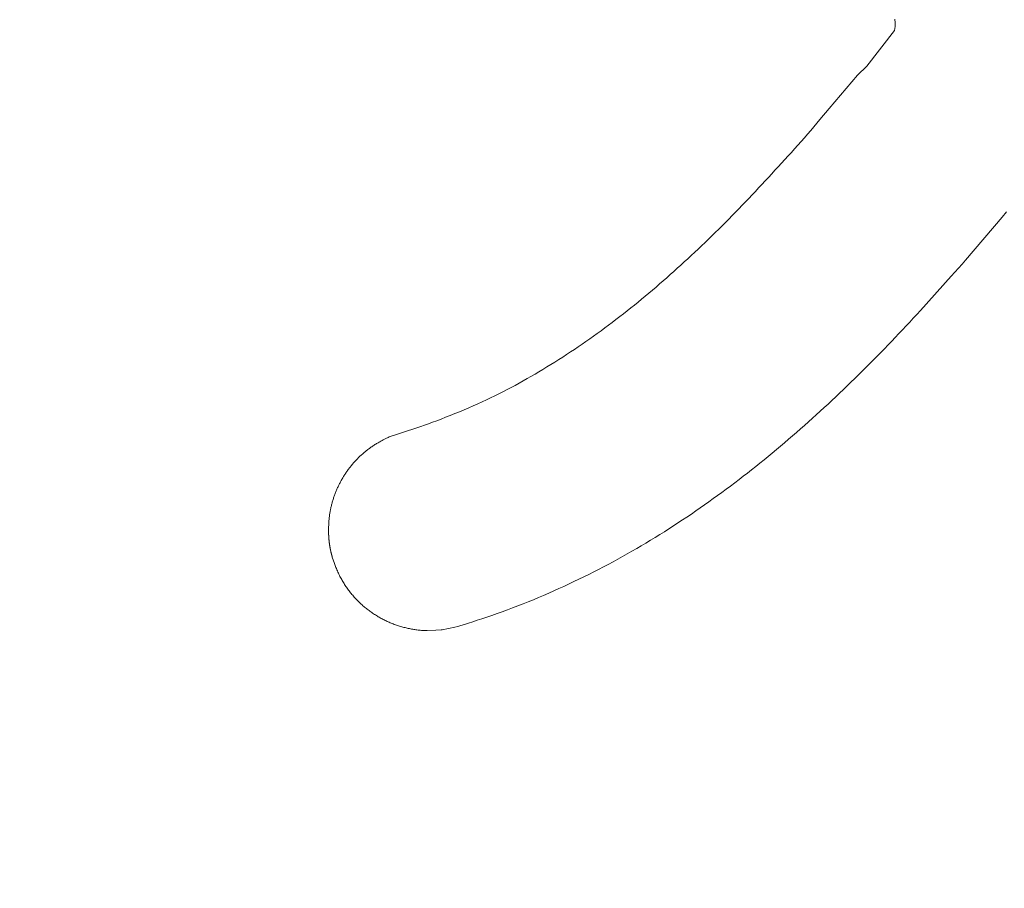
# Model space of a CAD drawing. Units: millimetres. Extents: x 190 to 3104, y 3374 to 6818.
# Drawn here: x 857 to 860, y 4764 to 4767 of the extents above; entities that cross this region are included whole.
import ezdxf

# ---------------------------------------------------------------- set-up
doc = ezdxf.new("R2010")
doc.units = ezdxf.units.MM
doc.layers.add('標註線', color=7, linetype='Continuous', lineweight=9)
doc.layers.add('繪圖線', color=7, linetype='Continuous')
doc.styles.get("Standard").update_dxf_attribs({"font": 'txt', "height": 30})
doc.dimstyles.get("Standard").update_dxf_attribs({"dimtxt": 30, "dimasz": 15, "dimexe": 0, "dimexo": 5, "dimgap": 5, "dimtad": 0, "dimtih": 1, "dimtoh": 1, "dimdec": 1, "dimdsep": 46, "dimtxsty": 'Standard', "dimblk": 'OPEN30', "dimcen": 0.09, "dimadec": 0, "dimazin": 2, "dimtfac": 1, "dimtdec": 1, "dimtofl": 0, "dimtmove": 1, "dimatfit": 3, "dimldrblk": 'OPEN30', "dimfxl": 1, "dimtolj": 1, "dimtzin": 0, "dimarcsym": 1})

# ---------------------------------------------------------------- blocks, each defined once
blk = doc.blocks.new('_Open30')
at = {"color": 0, "linetype": 'ByBlock', "lineweight": -2}
for p, q in [((-1, 0.26795), (0, 0)), ((0, 0), (-1, -0.26795)), ((0, 0), (-1, 0))]:
    blk.add_line(p, q, dxfattribs=at)
blk = doc.blocks.new('*D42')
at = {"layer": 'Defpoints', "color": 0, "transparency": 16777216}
for p in [(863.2994, 5818.5244), (833.1472, 4757.6622), (892.8612, 4757.6622), (890.2764, 4710.9366), (863.2994, 4235.5929)]:
    blk.add_point(p, dxfattribs=at)
at = {"layer": '標註線', "color": 0, "lineweight": -2, "transparency": 16777216}
for p, q in [((897.8612, 4757.6622), (917.2534, 4757.6622)), ((901.4506, 4719.5109), (985.1725, 4681.7424)), ((985.1725, 4681.7424), (1000.1725, 4681.7424))]:
    blk.add_line(p, q, dxfattribs=at)
blk.add_arc((863.2994, 4757.6622), 53.954, 285.9808, 344.0192, dxfattribs=at)
at = {"layer": '標註線', "color": 0, "lineweight": -2, "transparency": 16777216, "xscale": 15, "yscale": 15, "zscale": 15}
for p, rotation in [((917.2534, 4757.6622), 82.00959897732254), ((863.2994, 4703.7081), 187.9904010226771)]:
    blk.add_blockref('_Open30', p, dxfattribs=dict(at, rotation=rotation))
at = {"layer": '標註線', "color": 0, "transparency": 16777216, "insert": (1191.554, 4681.7424), "char_height": 30, "attachment_point": 5}
blk.add_mtext('\\A1;開關把手旋轉角度90°', dxfattribs=at)
blk = doc.blocks.new('*D46')
at = {"layer": 'Defpoints', "color": 0, "transparency": 16777216}
for p in [(863.2994, 4857.6622), (690.8874, 4757.6622), (863.2994, 4757.6622)]:
    blk.add_point(p, dxfattribs=at)
at = {"layer": '標註線', "color": 0, "lineweight": -2, "transparency": 16777216}
for p, q in [((858.2994, 4857.6622), (690.8874, 4857.6622)), ((690.8874, 4842.6622), (690.8874, 4772.6622)), ((671.6098, 4807.6622), (661.6098, 4807.6622)), ((690.8874, 4807.6622), (671.6098, 4807.6622)), ((858.2994, 4757.6622), (690.8874, 4757.6622))]:
    blk.add_line(p, q, dxfattribs=at)
at = {"layer": '標註線', "color": 0, "lineweight": -2, "transparency": 16777216, "xscale": 15, "yscale": 15, "zscale": 15}
for p, rotation in [((690.8874, 4857.6622), 90), ((690.8874, 4757.6622), 270)]:
    blk.add_blockref('_Open30', p, dxfattribs=dict(at, rotation=rotation))
at = {"layer": '標註線', "color": 0, "transparency": 16777216, "insert": (624.7603, 4807.6622), "char_height": 30, "attachment_point": 5}
blk.add_mtext('\\A1;100', dxfattribs=at)
blk = doc.blocks.new('*D49')
at = {"layer": 'Defpoints', "color": 0, "transparency": 16777216}
for p in [(863.2994, 5807.6621), (482.6163, 4487.662), (863.2994, 4487.662)]:
    blk.add_point(p, dxfattribs=at)
at = {"layer": '標註線', "color": 0, "lineweight": -2, "transparency": 16777216}
for p, q in [((858.2994, 5807.6621), (482.6163, 5807.6621)), ((482.6163, 5792.6621), (482.6163, 5168.2528)), ((482.6163, 4502.662), (482.6163, 5127.0714)), ((858.2994, 4487.662), (482.6163, 4487.662))]:
    blk.add_line(p, q, dxfattribs=at)
at = {"layer": '標註線', "color": 0, "lineweight": -2, "transparency": 16777216, "xscale": 15, "yscale": 15, "zscale": 15}
for p, rotation in [((482.6163, 5807.6621), 90), ((482.6163, 4487.662), 270)]:
    blk.add_blockref('_Open30', p, dxfattribs=dict(at, rotation=rotation))
at = {"layer": '標註線', "color": 0, "transparency": 16777216, "insert": (482.6163, 5147.6621), "char_height": 30, "attachment_point": 5}
blk.add_mtext('\\A1;1320', dxfattribs=at)
blk = doc.blocks.new('*D56')
at = {"layer": 'Defpoints', "color": 0, "transparency": 16777216}
for p in [(863.2994, 5807.6621), (359.7076, 4064.042), (863.2994, 4064.042)]:
    blk.add_point(p, dxfattribs=at)
at = {"layer": '標註線', "color": 0, "lineweight": -2, "transparency": 16777216}
for p, q in [((858.2994, 5807.6621), (359.7076, 5807.6621)), ((359.7076, 5792.6621), (359.7076, 4959.5997)), ((359.7076, 4079.042), (359.7076, 4912.1045)), ((858.2994, 4064.042), (359.7076, 4064.042))]:
    blk.add_line(p, q, dxfattribs=at)
at = {"layer": '標註線', "color": 0, "lineweight": -2, "transparency": 16777216, "xscale": 15, "yscale": 15, "zscale": 15}
for p, rotation in [((359.7076, 5807.6621), 90), ((359.7076, 4064.042), 270)]:
    blk.add_blockref('_Open30', p, dxfattribs=dict(at, rotation=rotation))
at = {"layer": '標註線', "color": 0, "transparency": 16777216, "insert": (359.7076, 4935.8521), "char_height": 30, "attachment_point": 5}
blk.add_mtext('\\A1;(2100)', dxfattribs=at)

msp = doc.modelspace()

# ---------------------------------------------------------------- linework, layer by layer
at = {"layer": '繪圖線', "color": 7, "linetype": 'Continuous', "lineweight": 0}
for p, q in [((859.8046, 4766.5343), (859.8032, 4766.5464)), ((859.8045, 4766.5223), (859.8046, 4766.5343)), ((859.713, 4766.3951), (859.8024, 4766.5102)), ((859.8024, 4766.5102), (859.8045, 4766.5223)), ((859.683, 4766.3658), (859.713, 4766.3951)), ((859.5911, 4766.2591), (859.683, 4766.3658)), ((859.5619, 4766.2228), (859.5911, 4766.2591)), ((859.5521, 4766.211), (859.5619, 4766.2228)), ((859.522, 4766.1757), (859.5321, 4766.1875)), ((859.5321, 4766.1875), (859.5422, 4766.1992)), ((859.5422, 4766.1992), (859.5521, 4766.211)), ((859.5013, 4766.1523), (859.5117, 4766.164)), ((859.5117, 4766.164), (859.522, 4766.1757)), ((859.4699, 4766.1174), (859.4804, 4766.129)), ((859.4804, 4766.129), (859.4909, 4766.1407)), ((859.4909, 4766.1407), (859.5013, 4766.1523)), ((859.4382, 4766.0827), (859.4488, 4766.0943)), ((859.4488, 4766.0943), (859.4594, 4766.1058)), ((859.4594, 4766.1058), (859.4699, 4766.1174)), ((859.4066, 4766.0483), (859.4171, 4766.0597)), ((859.4171, 4766.0597), (859.4277, 4766.0712)), ((859.4277, 4766.0712), (859.4382, 4766.0827)), ((859.3856, 4766.0255), (859.3961, 4766.0369)), ((859.3961, 4766.0369), (859.4066, 4766.0483)), ((859.3539, 4765.9916), (859.3645, 4766.0029)), ((859.3645, 4766.0029), (859.375, 4766.0142)), ((859.375, 4766.0142), (859.3856, 4766.0255)), ((859.3221, 4765.958), (859.3327, 4765.9692)), ((859.3327, 4765.9692), (859.3433, 4765.9804)), ((859.3433, 4765.9804), (859.3539, 4765.9916)), ((859.29, 4765.9248), (859.3007, 4765.9358)), ((859.3007, 4765.9358), (859.3114, 4765.9469)), ((859.3114, 4765.9469), (859.3221, 4765.958)), ((859.2576, 4765.8919), (859.2684, 4765.9028)), ((859.2684, 4765.9028), (859.2792, 4765.9138)), ((859.2792, 4765.9138), (859.29, 4765.9248)), ((860.1487, 4765.9088), (860.0309, 4765.7707)), ((860.1623, 4765.9264), (860.1487, 4765.9088)), ((859.2248, 4765.8594), (859.2358, 4765.8702)), ((859.2358, 4765.8702), (859.2467, 4765.881)), ((859.2467, 4765.881), (859.2576, 4765.8919)), ((859.1918, 4765.8273), (859.2029, 4765.838)), ((859.2029, 4765.838), (859.2139, 4765.8487)), ((859.2139, 4765.8487), (859.2248, 4765.8594)), ((859.1586, 4765.7957), (859.1697, 4765.8062)), ((859.1697, 4765.8062), (859.1808, 4765.8167)), ((859.1808, 4765.8167), (859.1918, 4765.8273)), ((859.125, 4765.7645), (859.1362, 4765.7749)), ((859.1362, 4765.7749), (859.1474, 4765.7853)), ((859.1474, 4765.7853), (859.1586, 4765.7957)), ((859.0912, 4765.7339), (859.1025, 4765.744)), ((859.1025, 4765.744), (859.1138, 4765.7543)), ((859.1138, 4765.7543), (859.125, 4765.7645)), ((860.0193, 4765.7577), (859.9843, 4765.7183)), ((860.0309, 4765.7707), (860.0193, 4765.7577)), ((859.057, 4765.7037), (859.0684, 4765.7137)), ((859.0684, 4765.7137), (859.0798, 4765.7237)), ((859.0798, 4765.7237), (859.0912, 4765.7339)), ((859.9843, 4765.7183), (859.8853, 4765.608)), ((859.0225, 4765.674), (859.0341, 4765.6838)), ((859.0341, 4765.6838), (859.0456, 4765.6937)), ((859.0456, 4765.6937), (859.057, 4765.7037)), ((858.9877, 4765.6449), (858.9994, 4765.6545)), ((858.9994, 4765.6545), (859.011, 4765.6642)), ((859.011, 4765.6642), (859.0225, 4765.674)), ((858.9407, 4765.6069), (858.9525, 4765.6163)), ((858.9525, 4765.6163), (858.9643, 4765.6258)), ((858.9643, 4765.6258), (858.976, 4765.6353)), ((858.976, 4765.6353), (858.9877, 4765.6449)), ((858.9051, 4765.5792), (858.917, 4765.5884)), ((858.917, 4765.5884), (858.9289, 4765.5976)), ((858.9289, 4765.5976), (858.9407, 4765.6069)), ((859.8624, 4765.5832), (859.8509, 4765.5708)), ((859.8739, 4765.5956), (859.8624, 4765.5832)), ((859.8853, 4765.608), (859.8739, 4765.5956)), ((858.8571, 4765.5432), (858.8692, 4765.5521)), ((858.8692, 4765.5521), (858.8812, 4765.5611)), ((858.8812, 4765.5611), (858.8932, 4765.5701)), ((858.8932, 4765.5701), (858.9051, 4765.5792)), ((859.8394, 4765.5585), (859.8279, 4765.5462)), ((859.8509, 4765.5708), (859.8394, 4765.5585)), ((858.8206, 4765.5169), (858.8328, 4765.5256)), ((858.8328, 4765.5256), (858.845, 4765.5344)), ((858.845, 4765.5344), (858.8571, 4765.5432)), ((859.8046, 4765.5217), (859.793, 4765.5096)), ((859.8163, 4765.534), (859.8046, 4765.5217)), ((859.8279, 4765.5462), (859.8163, 4765.534)), ((858.7712, 4765.4829), (858.7837, 4765.4913)), ((858.7837, 4765.4913), (858.796, 4765.4998)), ((858.796, 4765.4998), (858.8084, 4765.5083)), ((858.8084, 4765.5083), (858.8206, 4765.5169)), ((859.7812, 4765.4974), (859.7695, 4765.4853)), ((859.793, 4765.5096), (859.7812, 4765.4974)), ((858.7209, 4765.4501), (858.7336, 4765.4582)), ((858.7336, 4765.4582), (858.7462, 4765.4664)), ((858.7462, 4765.4664), (858.7588, 4765.4746)), ((858.7588, 4765.4746), (858.7712, 4765.4829)), ((859.7458, 4765.4611), (859.7339, 4765.4491)), ((859.7577, 4765.4732), (859.7458, 4765.4611)), ((859.7695, 4765.4853), (859.7577, 4765.4732)), ((858.6699, 4765.4187), (858.6827, 4765.4264)), ((858.6827, 4765.4264), (858.6955, 4765.4342)), ((858.6955, 4765.4342), (858.7082, 4765.4421)), ((858.7082, 4765.4421), (858.7209, 4765.4501)), ((859.71, 4765.4251), (859.698, 4765.4131)), ((859.722, 4765.4371), (859.71, 4765.4251)), ((859.7339, 4765.4491), (859.722, 4765.4371)), ((858.6186, 4765.3887), (858.6314, 4765.396)), ((858.6314, 4765.396), (858.6443, 4765.4035)), ((858.6443, 4765.4035), (858.6571, 4765.411)), ((858.6571, 4765.411), (858.6699, 4765.4187)), ((859.686, 4765.4012), (859.6739, 4765.3893)), ((859.698, 4765.4131), (859.686, 4765.4012)), ((858.5672, 4765.3603), (858.5801, 4765.3672)), ((858.5801, 4765.3672), (858.5929, 4765.3743)), ((858.5929, 4765.3743), (858.6058, 4765.3814)), ((858.6058, 4765.3814), (858.6186, 4765.3887)), ((859.6495, 4765.3656), (859.6373, 4765.3538)), ((859.6617, 4765.3774), (859.6495, 4765.3656)), ((859.6739, 4765.3893), (859.6617, 4765.3774)), ((858.5014, 4765.3268), (858.5148, 4765.3333)), ((858.5148, 4765.3333), (858.5281, 4765.34)), ((858.5281, 4765.34), (858.5412, 4765.3467)), ((858.5412, 4765.3467), (858.5543, 4765.3534)), ((858.5543, 4765.3534), (858.5672, 4765.3603)), ((859.6126, 4765.3304), (859.6002, 4765.3187)), ((859.625, 4765.3421), (859.6126, 4765.3304)), ((859.6373, 4765.3538), (859.625, 4765.3421)), ((858.4308, 4765.2946), (858.4455, 4765.301)), ((858.4455, 4765.301), (858.4598, 4765.3074)), ((858.4598, 4765.3074), (858.4739, 4765.3138)), ((858.4739, 4765.3138), (858.4877, 4765.3202)), ((858.4877, 4765.3202), (858.5014, 4765.3268)), ((859.5878, 4765.3071), (859.5753, 4765.2955)), ((859.6002, 4765.3187), (859.5878, 4765.3071)), ((858.3566, 4765.2642), (858.3713, 4765.27)), ((858.3713, 4765.27), (858.3862, 4765.276)), ((858.3862, 4765.276), (858.4011, 4765.2821)), ((858.4011, 4765.2821), (858.416, 4765.2883)), ((858.416, 4765.2883), (858.4308, 4765.2946)), ((859.5502, 4765.2725), (859.5376, 4765.261)), ((859.5628, 4765.284), (859.5502, 4765.2725)), ((859.5753, 4765.2955), (859.5628, 4765.284)), ((858.2078, 4765.2121), (858.2771, 4765.2347)), ((858.2771, 4765.2347), (858.2889, 4765.2389)), ((858.2889, 4765.2389), (858.3014, 4765.2434)), ((858.3014, 4765.2434), (858.3145, 4765.2482)), ((858.3145, 4765.2482), (858.3281, 4765.2533)), ((858.3281, 4765.2533), (858.3422, 4765.2587)), ((858.3422, 4765.2587), (858.3566, 4765.2642)), ((859.5122, 4765.2383), (859.4994, 4765.227)), ((859.5249, 4765.2496), (859.5122, 4765.2383)), ((859.5376, 4765.261), (859.5249, 4765.2496)), ((858.1777, 4765.2021), (858.181, 4765.2034)), ((858.181, 4765.2034), (858.1847, 4765.2047)), ((858.1847, 4765.2047), (858.1887, 4765.2061)), ((858.1887, 4765.2061), (858.2078, 4765.2121)), ((859.4737, 4765.2045), (859.4608, 4765.1934)), ((859.4866, 4765.2157), (859.4737, 4765.2045)), ((859.4994, 4765.227), (859.4866, 4765.2157)), ((858.1186, 4765.1695), (858.1211, 4765.1712)), ((858.1211, 4765.1712), (858.1236, 4765.1729)), ((858.1236, 4765.1729), (858.1263, 4765.1745)), ((858.1263, 4765.1745), (858.1289, 4765.1762)), ((858.1289, 4765.1762), (858.1316, 4765.1778)), ((858.1316, 4765.1778), (858.1343, 4765.1794)), ((858.1343, 4765.1794), (858.1369, 4765.181)), ((858.1369, 4765.181), (858.1396, 4765.1826)), ((858.1396, 4765.1826), (858.1423, 4765.1841)), ((858.1423, 4765.1841), (858.1449, 4765.1856)), ((858.1449, 4765.1856), (858.1475, 4765.1871)), ((858.1475, 4765.1871), (858.15, 4765.1885)), ((858.15, 4765.1885), (858.1525, 4765.1898)), ((858.1525, 4765.1898), (858.1549, 4765.1912)), ((858.1549, 4765.1912), (858.1573, 4765.1925)), ((858.1573, 4765.1925), (858.1595, 4765.1937)), ((858.1595, 4765.1937), (858.1618, 4765.1949)), ((858.1618, 4765.1949), (858.1642, 4765.1961)), ((858.1642, 4765.1961), (858.1665, 4765.1973)), ((858.1665, 4765.1973), (858.1691, 4765.1985)), ((858.1691, 4765.1985), (858.1717, 4765.1997)), ((858.1717, 4765.1997), (858.1746, 4765.2009)), ((858.1746, 4765.2009), (858.1777, 4765.2021)), ((859.4347, 4765.1712), (859.4216, 4765.1602)), ((859.4478, 4765.1823), (859.4347, 4765.1712)), ((859.4608, 4765.1934), (859.4478, 4765.1823)), ((858.0796, 4765.1376), (858.0818, 4765.1397)), ((858.0818, 4765.1397), (858.0839, 4765.1417)), ((858.0839, 4765.1417), (858.0861, 4765.1437)), ((858.0861, 4765.1437), (858.0883, 4765.1457)), ((858.0883, 4765.1457), (858.0905, 4765.1476)), ((858.0905, 4765.1476), (858.0928, 4765.1495)), ((858.0928, 4765.1495), (858.095, 4765.1515)), ((858.095, 4765.1515), (858.0973, 4765.1533)), ((858.0973, 4765.1533), (858.0995, 4765.1552)), ((858.0995, 4765.1552), (858.1018, 4765.1571)), ((858.1018, 4765.1571), (858.1041, 4765.1589)), ((858.1041, 4765.1589), (858.1065, 4765.1607)), ((858.1065, 4765.1607), (858.1088, 4765.1625)), ((858.1088, 4765.1625), (858.1112, 4765.1643)), ((858.1112, 4765.1643), (858.1136, 4765.166)), ((858.1136, 4765.166), (858.1161, 4765.1678)), ((858.1161, 4765.1678), (858.1186, 4765.1695)), ((859.4085, 4765.1493), (859.3953, 4765.1384)), ((859.4216, 4765.1602), (859.4085, 4765.1493)), ((858.0499, 4765.1051), (858.0517, 4765.1074)), ((858.0517, 4765.1074), (858.0536, 4765.1096)), ((858.0536, 4765.1096), (858.0554, 4765.1119)), ((858.0554, 4765.1119), (858.0573, 4765.1141)), ((858.0573, 4765.1141), (858.0593, 4765.1164)), ((858.0593, 4765.1164), (858.0612, 4765.1186)), ((858.0612, 4765.1186), (858.0632, 4765.1207)), ((858.0632, 4765.1207), (858.0651, 4765.1229)), ((858.0651, 4765.1229), (858.0671, 4765.1251)), ((858.0671, 4765.1251), (858.0692, 4765.1272)), ((858.0692, 4765.1272), (858.0712, 4765.1293)), ((858.0712, 4765.1293), (858.0733, 4765.1314)), ((858.0733, 4765.1314), (858.0754, 4765.1335)), ((858.0754, 4765.1335), (858.0775, 4765.1356)), ((858.0775, 4765.1356), (858.0796, 4765.1376)), ((859.3687, 4765.1168), (859.3553, 4765.1061)), ((859.382, 4765.1276), (859.3687, 4765.1168)), ((859.3953, 4765.1384), (859.382, 4765.1276)), ((858.028, 4765.0739), (858.0296, 4765.0764)), ((858.0296, 4765.0764), (858.0311, 4765.0789)), ((858.0311, 4765.0789), (858.0327, 4765.0814)), ((858.0327, 4765.0814), (858.0344, 4765.0838)), ((858.0344, 4765.0838), (858.036, 4765.0862)), ((858.036, 4765.0862), (858.0377, 4765.0886)), ((858.0377, 4765.0886), (858.0393, 4765.091)), ((858.0393, 4765.091), (858.041, 4765.0934)), ((858.041, 4765.0934), (858.0428, 4765.0958)), ((858.0428, 4765.0958), (858.0445, 4765.0981)), ((858.0445, 4765.0981), (858.0463, 4765.1005)), ((858.0463, 4765.1005), (858.0481, 4765.1028)), ((858.0481, 4765.1028), (858.0499, 4765.1051)), ((859.3284, 4765.0848), (859.3149, 4765.0743)), ((859.3419, 4765.0954), (859.3284, 4765.0848)), ((859.3553, 4765.1061), (859.3419, 4765.0954)), ((858.0112, 4765.0431), (858.0125, 4765.0458)), ((858.0125, 4765.0458), (858.0138, 4765.0484)), ((858.0138, 4765.0484), (858.0151, 4765.051)), ((858.0151, 4765.051), (858.0164, 4765.0536)), ((858.0164, 4765.0536), (858.0178, 4765.0562)), ((858.0178, 4765.0562), (858.0192, 4765.0588)), ((858.0192, 4765.0588), (858.0206, 4765.0613)), ((858.0206, 4765.0613), (858.0221, 4765.0639)), ((858.0221, 4765.0639), (858.0235, 4765.0664)), ((858.0235, 4765.0664), (858.025, 4765.0689)), ((858.025, 4765.0689), (858.0265, 4765.0714)), ((858.0265, 4765.0714), (858.028, 4765.0739)), ((859.2876, 4765.0534), (859.2739, 4765.043)), ((859.3013, 4765.0638), (859.2876, 4765.0534)), ((859.3149, 4765.0743), (859.3013, 4765.0638)), ((857.9978, 4765.0107), (857.9988, 4765.0135)), ((857.9988, 4765.0135), (857.9998, 4765.0162)), ((857.9998, 4765.0162), (858.0008, 4765.019)), ((858.0008, 4765.019), (858.0019, 4765.0217)), ((858.0019, 4765.0217), (858.003, 4765.0244)), ((858.003, 4765.0244), (858.0041, 4765.0271)), ((858.0041, 4765.0271), (858.0052, 4765.0298)), ((858.0052, 4765.0298), (858.0064, 4765.0325)), ((858.0064, 4765.0325), (858.0075, 4765.0352)), ((858.0075, 4765.0352), (858.0087, 4765.0378)), ((858.0087, 4765.0378), (858.01, 4765.0405)), ((858.01, 4765.0405), (858.0112, 4765.0431)), ((859.2324, 4765.0124), (859.2185, 4765.0023)), ((859.2463, 4765.0225), (859.2324, 4765.0124)), ((859.2601, 4765.0328), (859.2463, 4765.0225)), ((859.2739, 4765.043), (859.2601, 4765.0328)), ((857.9886, 4764.9796), (857.9893, 4764.9824)), ((857.9893, 4764.9824), (857.9901, 4764.9852)), ((857.9901, 4764.9852), (857.9908, 4764.9881)), ((857.9908, 4764.9881), (857.9916, 4764.9909)), ((857.9916, 4764.9909), (857.9924, 4764.9938)), ((857.9924, 4764.9938), (857.9933, 4764.9966)), ((857.9933, 4764.9966), (857.9941, 4764.9994)), ((857.9941, 4764.9994), (857.995, 4765.0023)), ((857.995, 4765.0023), (857.9959, 4765.0051)), ((857.9959, 4765.0051), (857.9968, 4765.0079)), ((857.9968, 4765.0079), (857.9978, 4765.0107)), ((859.1904, 4764.9823), (859.1763, 4764.9724)), ((859.2045, 4764.9923), (859.1904, 4764.9823)), ((859.2185, 4765.0023), (859.2045, 4764.9923)), ((857.9825, 4764.9483), (857.9829, 4764.9513)), ((857.9829, 4764.9513), (857.9834, 4764.9542)), ((857.9834, 4764.9542), (857.9838, 4764.9571)), ((857.9838, 4764.9571), (857.9844, 4764.9599)), ((857.9844, 4764.9599), (857.9849, 4764.9628)), ((857.9849, 4764.9628), (857.9854, 4764.9656)), ((857.9854, 4764.9656), (857.986, 4764.9684)), ((857.986, 4764.9684), (857.9866, 4764.9711)), ((857.9866, 4764.9711), (857.9873, 4764.9739)), ((857.9873, 4764.9739), (857.9879, 4764.9767)), ((857.9879, 4764.9767), (857.9886, 4764.9796)), ((859.1478, 4764.9529), (859.1335, 4764.9432)), ((859.1621, 4764.9626), (859.1478, 4764.9529)), ((859.1763, 4764.9724), (859.1621, 4764.9626)), ((857.9799, 4764.9158), (857.9801, 4764.919)), ((857.9801, 4764.919), (857.9802, 4764.9222)), ((857.9802, 4764.9222), (857.9804, 4764.9255)), ((857.9804, 4764.9255), (857.9806, 4764.9289)), ((857.9806, 4764.9289), (857.9809, 4764.9322)), ((857.9809, 4764.9322), (857.9811, 4764.9356)), ((857.9811, 4764.9356), (857.9814, 4764.9389)), ((857.9814, 4764.9389), (857.9818, 4764.9421)), ((857.9818, 4764.9421), (857.9821, 4764.9452)), ((857.9821, 4764.9452), (857.9825, 4764.9483)), ((859.1046, 4764.9241), (859.0901, 4764.9146)), ((859.1191, 4764.9336), (859.1046, 4764.9241)), ((859.1335, 4764.9432), (859.1191, 4764.9336)), ((857.9794, 4764.9031), (857.9795, 4764.9051)), ((857.9794, 4764.9026), (857.9794, 4764.9031)), ((857.9794, 4764.9021), (857.9794, 4764.9026)), ((857.9795, 4764.9015), (857.9794, 4764.9021)), ((857.9795, 4764.9051), (857.9796, 4764.9075)), ((857.9795, 4764.9008), (857.9795, 4764.9015)), ((857.9795, 4764.9001), (857.9795, 4764.9008)), ((857.9795, 4764.8994), (857.9795, 4764.9001)), ((857.9795, 4764.8986), (857.9795, 4764.8994)), ((857.9795, 4764.8979), (857.9795, 4764.8986)), ((857.9795, 4764.8971), (857.9795, 4764.8979)), ((857.9795, 4764.8963), (857.9795, 4764.8971)), ((857.9795, 4764.8955), (857.9795, 4764.8963)), ((857.9795, 4764.8948), (857.9795, 4764.8955)), ((857.9795, 4764.894), (857.9795, 4764.8948)), ((857.9796, 4764.8933), (857.9795, 4764.894)), ((857.9796, 4764.9075), (857.9797, 4764.91)), ((857.9796, 4764.8926), (857.9796, 4764.8933)), ((857.9796, 4764.8919), (857.9796, 4764.8926)), ((857.9796, 4764.8912), (857.9796, 4764.8919)), ((857.9796, 4764.8905), (857.9796, 4764.8912)), ((857.9797, 4764.8899), (857.9796, 4764.8905)), ((857.9797, 4764.91), (857.9798, 4764.9128)), ((857.9797, 4764.8892), (857.9797, 4764.8899)), ((857.9797, 4764.8885), (857.9797, 4764.8892)), ((857.9797, 4764.8879), (857.9797, 4764.8885)), ((857.9798, 4764.8872), (857.9797, 4764.8879)), ((857.9798, 4764.9128), (857.9799, 4764.9158)), ((857.9798, 4764.8866), (857.9798, 4764.8872)), ((857.9798, 4764.8859), (857.9798, 4764.8866)), ((857.9798, 4764.8852), (857.9798, 4764.8859)), ((857.9799, 4764.8846), (857.9798, 4764.8852)), ((859.0462, 4764.8867), (859.0314, 4764.8776)), ((859.0609, 4764.8959), (859.0462, 4764.8867)), ((859.0755, 4764.9052), (859.0609, 4764.8959)), ((859.0901, 4764.9146), (859.0755, 4764.9052)), ((857.9799, 4764.8839), (857.9799, 4764.8846)), ((857.98, 4764.8832), (857.9799, 4764.8839)), ((857.98, 4764.8825), (857.98, 4764.8832)), ((857.98, 4764.8819), (857.98, 4764.8825)), ((857.9801, 4764.8812), (857.98, 4764.8819)), ((857.9801, 4764.8805), (857.9801, 4764.8812)), ((857.9801, 4764.8798), (857.9801, 4764.8805)), ((857.9802, 4764.8791), (857.9801, 4764.8798)), ((857.9802, 4764.8785), (857.9802, 4764.8791)), ((857.9803, 4764.8778), (857.9802, 4764.8785)), ((857.9803, 4764.8771), (857.9803, 4764.8778)), ((857.9804, 4764.8764), (857.9803, 4764.8771)), ((857.9804, 4764.8758), (857.9804, 4764.8764)), ((857.9805, 4764.8751), (857.9804, 4764.8758)), ((857.9805, 4764.8744), (857.9805, 4764.8751)), ((857.9806, 4764.8738), (857.9805, 4764.8744)), ((857.9806, 4764.8731), (857.9806, 4764.8738)), ((857.9807, 4764.8724), (857.9806, 4764.8731)), ((857.9808, 4764.8718), (857.9807, 4764.8724)), ((857.9808, 4764.8711), (857.9808, 4764.8718)), ((857.9809, 4764.8704), (857.9808, 4764.8711)), ((857.9809, 4764.8698), (857.9809, 4764.8704)), ((857.981, 4764.8691), (857.9809, 4764.8698)), ((857.9811, 4764.8684), (857.981, 4764.8691)), ((857.9811, 4764.8678), (857.9811, 4764.8684)), ((857.9812, 4764.8671), (857.9811, 4764.8678)), ((857.9813, 4764.8664), (857.9812, 4764.8671)), ((857.9813, 4764.8658), (857.9813, 4764.8664)), ((857.9814, 4764.8651), (857.9813, 4764.8658)), ((857.9815, 4764.8644), (857.9814, 4764.8651)), ((857.9816, 4764.8638), (857.9815, 4764.8644)), ((857.9816, 4764.8631), (857.9816, 4764.8638)), ((857.9817, 4764.8624), (857.9816, 4764.8631)), ((857.9818, 4764.8618), (857.9817, 4764.8624)), ((857.9819, 4764.8611), (857.9818, 4764.8618)), ((857.982, 4764.8604), (857.9819, 4764.8611)), ((857.982, 4764.8598), (857.982, 4764.8604)), ((857.9821, 4764.8591), (857.982, 4764.8598)), ((857.9822, 4764.8585), (857.9821, 4764.8591)), ((857.9823, 4764.8578), (857.9822, 4764.8585)), ((857.9824, 4764.8571), (857.9823, 4764.8578)), ((857.9825, 4764.8565), (857.9824, 4764.8571)), ((857.9826, 4764.8558), (857.9825, 4764.8565)), ((857.9827, 4764.8552), (857.9826, 4764.8558)), ((857.9828, 4764.8545), (857.9827, 4764.8552)), ((857.9829, 4764.8538), (857.9828, 4764.8545)), ((857.983, 4764.8532), (857.9829, 4764.8538)), ((859.0017, 4764.8595), (858.9867, 4764.8506)), ((859.0166, 4764.8685), (859.0017, 4764.8595)), ((859.0314, 4764.8776), (859.0166, 4764.8685)), ((857.9831, 4764.8525), (857.983, 4764.8532)), ((857.9832, 4764.8518), (857.9831, 4764.8525)), ((857.9833, 4764.8512), (857.9832, 4764.8518)), ((857.9834, 4764.8505), (857.9833, 4764.8512)), ((857.9835, 4764.8499), (857.9834, 4764.8505)), ((857.9836, 4764.8492), (857.9835, 4764.8499)), ((857.9837, 4764.8485), (857.9836, 4764.8492)), ((857.9838, 4764.8479), (857.9837, 4764.8485)), ((857.9839, 4764.8472), (857.9838, 4764.8479)), ((857.984, 4764.8466), (857.9839, 4764.8472)), ((857.9841, 4764.8459), (857.984, 4764.8466)), ((857.9843, 4764.8452), (857.9841, 4764.8459)), ((857.9844, 4764.8446), (857.9843, 4764.8452)), ((857.9845, 4764.8439), (857.9844, 4764.8446)), ((857.9846, 4764.8432), (857.9845, 4764.8439)), ((857.9847, 4764.8426), (857.9846, 4764.8432)), ((857.9849, 4764.8419), (857.9847, 4764.8426)), ((857.985, 4764.8413), (857.9849, 4764.8419)), ((857.9851, 4764.8406), (857.985, 4764.8413)), ((857.9852, 4764.8399), (857.9851, 4764.8406)), ((857.9854, 4764.8393), (857.9852, 4764.8399)), ((857.9855, 4764.8386), (857.9854, 4764.8393)), ((857.9871, 4764.8311), (857.9855, 4764.8386)), ((857.9872, 4764.8307), (857.9871, 4764.8311)), ((857.9874, 4764.83), (857.9872, 4764.8307)), ((857.9875, 4764.8293), (857.9874, 4764.83)), ((857.9877, 4764.8286), (857.9875, 4764.8293)), ((857.9879, 4764.8279), (857.9877, 4764.8286)), ((857.988, 4764.8272), (857.9879, 4764.8279)), ((857.9882, 4764.8265), (857.988, 4764.8272)), ((857.9884, 4764.8259), (857.9882, 4764.8265)), ((857.9885, 4764.8252), (857.9884, 4764.8259)), ((857.9887, 4764.8246), (857.9885, 4764.8252)), ((857.9889, 4764.8239), (857.9887, 4764.8246)), ((857.989, 4764.8233), (857.9889, 4764.8239)), ((857.9892, 4764.8227), (857.989, 4764.8233)), ((857.9893, 4764.8222), (857.9892, 4764.8227)), ((857.9895, 4764.8216), (857.9893, 4764.8222)), ((858.9414, 4764.8244), (858.9262, 4764.8159)), ((858.9566, 4764.8331), (858.9414, 4764.8244)), ((858.9717, 4764.8418), (858.9566, 4764.8331)), ((858.9867, 4764.8506), (858.9717, 4764.8418)), ((857.9896, 4764.8211), (857.9895, 4764.8216)), ((857.9898, 4764.8205), (857.9896, 4764.8211)), ((857.9899, 4764.82), (857.9898, 4764.8205)), ((857.9901, 4764.8194), (857.9899, 4764.82)), ((857.9903, 4764.8187), (857.9901, 4764.8194)), ((857.9905, 4764.8181), (857.9903, 4764.8187)), ((857.9907, 4764.8173), (857.9905, 4764.8181)), ((857.9909, 4764.8165), (857.9907, 4764.8173)), ((857.9911, 4764.8157), (857.9909, 4764.8165)), ((857.9914, 4764.8147), (857.9911, 4764.8157)), ((857.9915, 4764.8141), (857.9914, 4764.8147)), ((857.9983, 4764.793), (857.9915, 4764.8141)), ((857.9994, 4764.7901), (857.9983, 4764.793)), ((858.0006, 4764.787), (857.9994, 4764.7901)), ((858.8801, 4764.7907), (858.8645, 4764.7825)), ((858.8955, 4764.799), (858.8801, 4764.7907)), ((858.9109, 4764.8074), (858.8955, 4764.799)), ((858.9262, 4764.8159), (858.9109, 4764.8074)), ((858.0019, 4764.7838), (858.0006, 4764.787)), ((858.0033, 4764.7804), (858.0019, 4764.7838)), ((858.0047, 4764.777), (858.0033, 4764.7804)), ((858.0062, 4764.7734), (858.0047, 4764.777)), ((858.0078, 4764.7698), (858.0062, 4764.7734)), ((858.0094, 4764.7661), (858.0078, 4764.7698)), ((858.0111, 4764.7625), (858.0094, 4764.7661)), ((858.0128, 4764.7588), (858.0111, 4764.7625)), ((858.0146, 4764.7552), (858.0128, 4764.7588)), ((858.8176, 4764.7584), (858.8017, 4764.7505)), ((858.8333, 4764.7663), (858.8176, 4764.7584)), ((858.849, 4764.7744), (858.8333, 4764.7663)), ((858.8645, 4764.7825), (858.849, 4764.7744)), ((858.0163, 4764.7517), (858.0146, 4764.7552)), ((858.0181, 4764.7482), (858.0163, 4764.7517)), ((858.0199, 4764.7448), (858.0181, 4764.7482)), ((858.0218, 4764.7415), (858.0199, 4764.7448)), ((858.0236, 4764.7383), (858.0218, 4764.7415)), ((858.0255, 4764.7351), (858.0236, 4764.7383)), ((858.0274, 4764.7319), (858.0255, 4764.7351)), ((858.0293, 4764.7289), (858.0274, 4764.7319)), ((858.0313, 4764.7258), (858.0293, 4764.7289)), ((858.7538, 4764.7275), (858.7376, 4764.7199)), ((858.7698, 4764.7351), (858.7538, 4764.7275)), ((858.7858, 4764.7427), (858.7698, 4764.7351)), ((858.8017, 4764.7505), (858.7858, 4764.7427)), ((858.0332, 4764.7228), (858.0313, 4764.7258)), ((858.0353, 4764.7198), (858.0332, 4764.7228)), ((858.0373, 4764.7169), (858.0353, 4764.7198)), ((858.0394, 4764.714), (858.0373, 4764.7169)), ((858.0415, 4764.711), (858.0394, 4764.714)), ((858.0437, 4764.7081), (858.0415, 4764.711)), ((858.0459, 4764.7053), (858.0437, 4764.7081)), ((858.0481, 4764.7024), (858.0459, 4764.7053)), ((858.0503, 4764.6995), (858.0481, 4764.7024)), ((858.0526, 4764.6967), (858.0503, 4764.6995)), ((858.0549, 4764.6939), (858.0526, 4764.6967)), ((858.6887, 4764.6979), (858.6722, 4764.6908)), ((858.705, 4764.7052), (858.6887, 4764.6979)), ((858.7214, 4764.7125), (858.705, 4764.7052)), ((858.7376, 4764.7199), (858.7214, 4764.7125)), ((858.0573, 4764.6911), (858.0549, 4764.6939)), ((858.0597, 4764.6883), (858.0573, 4764.6911)), ((858.0621, 4764.6856), (858.0597, 4764.6883)), ((858.0645, 4764.6829), (858.0621, 4764.6856)), ((858.067, 4764.6802), (858.0645, 4764.6829)), ((858.0694, 4764.6776), (858.067, 4764.6802)), ((858.072, 4764.675), (858.0694, 4764.6776)), ((858.0745, 4764.6724), (858.072, 4764.675)), ((858.0771, 4764.6699), (858.0745, 4764.6724)), ((858.0797, 4764.6674), (858.0771, 4764.6699)), ((858.0823, 4764.6649), (858.0797, 4764.6674)), ((858.0849, 4764.6625), (858.0823, 4764.6649)), ((858.6058, 4764.6634), (858.589, 4764.6569)), ((858.6224, 4764.6701), (858.6058, 4764.6634)), ((858.6391, 4764.6769), (858.6224, 4764.6701)), ((858.6557, 4764.6838), (858.6391, 4764.6769)), ((858.6722, 4764.6908), (858.6557, 4764.6838)), ((858.0876, 4764.6601), (858.0849, 4764.6625)), ((858.0903, 4764.6577), (858.0876, 4764.6601)), ((858.093, 4764.6554), (858.0903, 4764.6577)), ((858.0957, 4764.653), (858.093, 4764.6554)), ((858.0985, 4764.6508), (858.0957, 4764.653)), ((858.1013, 4764.6485), (858.0985, 4764.6508)), ((858.1041, 4764.6463), (858.1013, 4764.6485)), ((858.107, 4764.6441), (858.1041, 4764.6463)), ((858.1098, 4764.6419), (858.107, 4764.6441)), ((858.1127, 4764.6398), (858.1098, 4764.6419)), ((858.1156, 4764.6377), (858.1127, 4764.6398)), ((858.1185, 4764.6357), (858.1156, 4764.6377)), ((858.1215, 4764.6336), (858.1185, 4764.6357)), ((858.1245, 4764.6316), (858.1215, 4764.6336)), ((858.1275, 4764.6297), (858.1245, 4764.6316)), ((858.522, 4764.6321), (858.5055, 4764.6263)), ((858.5387, 4764.6381), (858.522, 4764.6321)), ((858.5555, 4764.6442), (858.5387, 4764.6381)), ((858.5723, 4764.6505), (858.5555, 4764.6442)), ((858.589, 4764.6569), (858.5723, 4764.6505)), ((858.1305, 4764.6277), (858.1275, 4764.6297)), ((858.1335, 4764.6258), (858.1305, 4764.6277)), ((858.1366, 4764.624), (858.1335, 4764.6258)), ((858.1396, 4764.6221), (858.1366, 4764.624)), ((858.1427, 4764.6203), (858.1396, 4764.6221)), ((858.1459, 4764.6186), (858.1427, 4764.6203)), ((858.149, 4764.6169), (858.1459, 4764.6186)), ((858.1522, 4764.6152), (858.149, 4764.6169)), ((858.1553, 4764.6135), (858.1522, 4764.6152)), ((858.1585, 4764.6119), (858.1553, 4764.6135)), ((858.1617, 4764.6103), (858.1585, 4764.6119)), ((858.1649, 4764.6087), (858.1617, 4764.6103)), ((858.1682, 4764.6072), (858.1649, 4764.6087)), ((858.1714, 4764.6057), (858.1682, 4764.6072)), ((858.1747, 4764.6043), (858.1714, 4764.6057)), ((858.178, 4764.6029), (858.1747, 4764.6043)), ((858.1813, 4764.6015), (858.178, 4764.6029)), ((858.1846, 4764.6002), (858.1813, 4764.6015)), ((858.1879, 4764.5989), (858.1846, 4764.6002)), ((858.4304, 4764.6014), (858.4177, 4764.5975)), ((858.444, 4764.6058), (858.4304, 4764.6014)), ((858.4585, 4764.6105), (858.444, 4764.6058)), ((858.4736, 4764.6155), (858.4585, 4764.6105)), ((858.4894, 4764.6208), (858.4736, 4764.6155)), ((858.5055, 4764.6263), (858.4894, 4764.6208)), ((858.1913, 4764.5976), (858.1879, 4764.5989)), ((858.1946, 4764.5964), (858.1913, 4764.5976)), ((858.198, 4764.5952), (858.1946, 4764.5964)), ((858.2014, 4764.594), (858.198, 4764.5952)), ((858.2048, 4764.5929), (858.2014, 4764.594)), ((858.2083, 4764.5918), (858.2048, 4764.5929)), ((858.2117, 4764.5908), (858.2083, 4764.5918)), ((858.2152, 4764.5898), (858.2117, 4764.5908)), ((858.2187, 4764.5888), (858.2152, 4764.5898)), ((858.2222, 4764.5879), (858.2187, 4764.5888)), ((858.2257, 4764.587), (858.2222, 4764.5879)), ((858.2293, 4764.5862), (858.2257, 4764.587)), ((858.2328, 4764.5854), (858.2293, 4764.5862)), ((858.2363, 4764.5846), (858.2328, 4764.5854)), ((858.2399, 4764.5838), (858.2363, 4764.5846)), ((858.2434, 4764.5831), (858.2399, 4764.5838)), ((858.2469, 4764.5825), (858.2434, 4764.5831)), ((858.2504, 4764.5818), (858.2469, 4764.5825)), ((858.2539, 4764.5812), (858.2504, 4764.5818)), ((858.2574, 4764.5806), (858.2539, 4764.5812)), ((858.2608, 4764.5801), (858.2574, 4764.5806)), ((858.2643, 4764.5796), (858.2608, 4764.5801)), ((858.2678, 4764.5791), (858.2643, 4764.5796)), ((858.2713, 4764.5787), (858.2678, 4764.5791)), ((858.2748, 4764.5784), (858.2713, 4764.5787)), ((858.2784, 4764.5781), (858.2748, 4764.5784)), ((858.2821, 4764.5778), (858.2784, 4764.5781)), ((858.2858, 4764.5776), (858.2821, 4764.5778)), ((858.2896, 4764.5775), (858.2858, 4764.5776)), ((858.2934, 4764.5774), (858.2896, 4764.5775)), ((858.2974, 4764.5774), (858.2934, 4764.5774)), ((858.3254, 4764.5787), (858.2974, 4764.5774)), ((858.3417, 4764.5795), (858.3254, 4764.5787)), ((858.3452, 4764.5795), (858.3417, 4764.5795)), ((858.3862, 4764.588), (858.3452, 4764.5795)), ((858.3955, 4764.5907), (858.3862, 4764.588)), ((858.406, 4764.5939), (858.3955, 4764.5907)), ((858.4177, 4764.5975), (858.406, 4764.5939))]:
    msp.add_line(p, q, dxfattribs=at)
at = {"layer": '繪圖線', "color": 7, "linetype": 'Continuous'}
for radius, start, end in [(18.2, 0.92916, 179.07084), (18, 90, 270)]:
    msp.add_arc((863.2994, 4757.6622), radius, start, end, dxfattribs=at)

# ---------------------------------------------------------------- dimensions: what is measured, and where the dimension line sits
at = {"layer": '標註線'}
dim = msp.add_angular_dim_2l(base=(890.2764, 4710.9366), line1=((892.8612, 4757.6622), (833.1472, 4757.6622)), line2=((863.2994, 4235.5929), (863.2994, 5818.5244)), text='開關把手旋轉角度<>', dimstyle='Standard', dxfattribs=at)
dim.commit()
dim.dimension.update_dxf_attribs({"geometry": '*D42', "text_midpoint": (1191.554, 4681.7424), "dimtype": 162})
dim = msp.add_linear_dim(base=(359.7076, 4064.042), p1=(863.2994, 5807.6621), p2=(863.2994, 4064.042), angle=90, text='(2100)', dimstyle='Standard', dxfattribs=at)
dim.commit()
dim.dimension.update_dxf_attribs({"geometry": '*D56', "text_midpoint": (359.7076, 4935.8521)})
dim = msp.add_linear_dim(base=(482.6163, 4487.662), p1=(863.2994, 5807.6621), p2=(863.2994, 4487.662), angle=90, dimstyle='Standard', dxfattribs=at)
dim.commit()
dim.dimension.update_dxf_attribs({"geometry": '*D49', "text_midpoint": (482.6163, 5147.6621)})
dim = msp.add_linear_dim(base=(690.8874, 4757.6622), p1=(863.2994, 4857.6622), p2=(863.2994, 4757.6622), angle=90, dimstyle='Standard', dxfattribs=at)
dim.commit()
dim.dimension.update_dxf_attribs({"geometry": '*D46', "text_midpoint": (656.6098, 4807.6622), "dimtype": 160})

doc.saveas('drawing.dxf')
